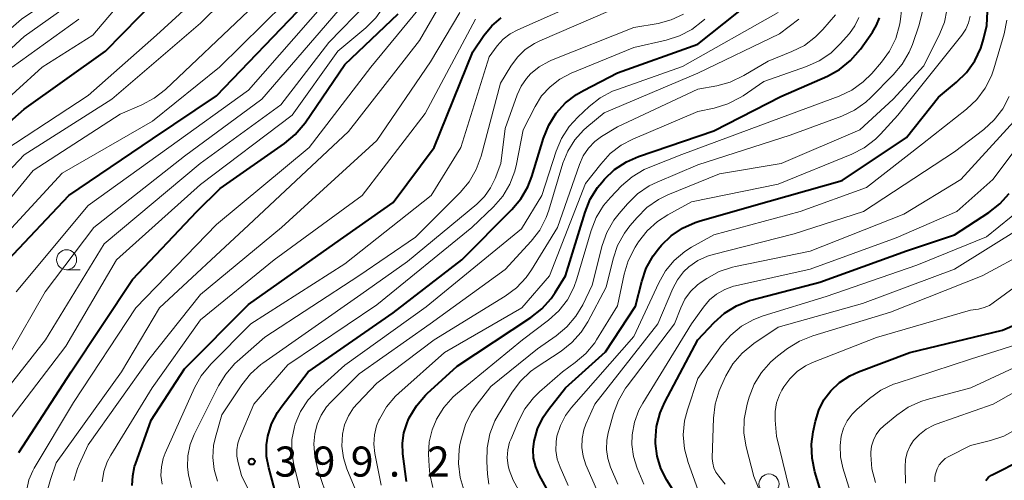
# Model space of a CAD drawing. Units: metres. Extents: x -68000 to -65999, y 25500 to 27000.
# Drawn here: x -66568 to -66445, y 26013 to 26071 of the extents above; entities that cross this region are included whole.
import ezdxf

# ---------------------------------------------------------------- set-up
doc = ezdxf.new("R2010")
doc.units = ezdxf.units.M
for name, color, linetype, lineweight in [('633100_広葉樹林', 7, 'Continuous', 13), ('710100_等高線(計曲線)', 7, 'Continuous', 40), ('710200_等高線(主曲線)', 7, 'Continuous', 13), ('731200_図化機測定による標高点', 7, 'Continuous', 40)]:
    doc.layers.add(name, color=color, linetype=linetype, lineweight=lineweight)
doc.styles.add('Style-WORKING', font='MS Gothic.ttf')

msp = doc.modelspace()

# ---------------------------------------------------------------- linework, layer by layer
at = {"layer": '633100_広葉樹林', "linetype": 'Continuous', "lineweight": 13}
msp.add_line((-66561.69, 26039.74), (-66560.02, 26039.74), dxfattribs=at)
for centre in [(-66561.69, 26040.99), (-66474.13, 26013.03)]:
    msp.add_circle(centre, 1.25, dxfattribs=at)
at = {"layer": '710100_等高線(計曲線)', "linetype": 'Continuous', "lineweight": 40, "flags": 128}
for points, elevation in [([(-66569, 26040.92), (-66561.41, 26049), (-66551, 26056.07), (-66543, 26061.43), (-66531.91, 26073), (-66525.77, 26084.23), (-66522.49, 26089.52), (-66521.44, 26090.92), (-66520.17, 26092.11), (-66518.71, 26093.07), (-66518.48, 26093.19), (-66510.9, 26097), (-66509.67, 26098.28), (-66509.17, 26098.9), (-66508.79, 26099.59), (-66508.53, 26100.34), (-66508.41, 26101.12), (-66508.4, 26101.33), (-66508.32, 26105.18), (-66508.13, 26106.91), (-66507.65, 26108.59), (-66507, 26109.95), (-66501.8, 26119)], 370), ([(-66576.96, 26051), (-66567, 26059.77), (-66556.83, 26067), (-66550.49, 26073.51), (-66542.1, 26079), (-66533.4, 26090.6), (-66529.79, 26098.21), (-66528.88, 26099.6), (-66528.17, 26100.51), (-66527.3, 26101.29), (-66526.51, 26101.8), (-66526.14, 26102), (-66524.83, 26102.88), (-66523.68, 26103.97), (-66523.11, 26104.7), (-66518.61, 26111), (-66517.43, 26112.37), (-66517, 26112.98), (-66516.67, 26113.65), (-66516.47, 26114.37), (-66516.4, 26115.12)], 360), ([(-66535.48, 26011.35), (-66536.49, 26015.03), (-66536.76, 26016.46), (-66536.77, 26017.91), (-66536.61, 26019), (-66536.14, 26020.52), (-66535.41, 26021.93), (-66534.93, 26022.62), (-66531.58, 26027), (-66521, 26034.38), (-66512.42, 26041), (-66506.19, 26047.25), (-66505.07, 26048.58), (-66504.2, 26050.09), (-66503.71, 26051.37), (-66502.24, 26056.16), (-66501.58, 26057.77), (-66500.66, 26059.25), (-66499.49, 26060.54), (-66498.11, 26061.61), (-66497.25, 26062.11), (-66493, 26064.29), (-66483, 26067.89), (-66474.88, 26074.34)], 400), ([(-66567.64, 26016.96), (-66561.11, 26027), (-66553.46, 26038.54), (-66545.44, 26047), (-66542.56, 26049.87), (-66534.51, 26055.47), (-66533.18, 26056.59), (-66531.96, 26058.05), (-66527, 26065.33), (-66520.35, 26071.65)], 380), ([(-66553.5, 26012.86), (-66553.45, 26014.05), (-66553.21, 26015.21), (-66553.11, 26015.52), (-66551.15, 26021), (-66547, 26027.41), (-66539, 26035.43), (-66528.27, 26043), (-66521, 26048.15), (-66515.88, 26055), (-66511.07, 26066.93), (-66509.66, 26068.96), (-66508.68, 26070.14), (-66507.51, 26071.14)], 390), ([(-66519.32, 26013.36), (-66519.77, 26016.8), (-66519.82, 26018.11), (-66519.65, 26019.41), (-66519.25, 26020.66), (-66519.1, 26021), (-66518.98, 26021.26), (-66518.09, 26022.76), (-66516.96, 26024.09), (-66516.73, 26024.31), (-66513, 26027.74), (-66503.8, 26033.78), (-66502.43, 26034.86), (-66501.27, 26036.16), (-66500.78, 26036.89), (-66499.48, 26039), (-66497.06, 26046.92), (-66496.41, 26048.53), (-66495.49, 26050.01), (-66494.98, 26050.63), (-66494.63, 26051.03), (-66493.37, 26052.23), (-66491.91, 26053.19), (-66490.39, 26053.85), (-66481, 26057.07), (-66472.67, 26061.33), (-66466.85, 26063.89), (-66465.32, 26064.73), (-66463.96, 26065.82), (-66462.72, 26067.25), (-66461.22, 26069.37), (-66460.71, 26070.23), (-66460.36, 26071.17)], 410), ([(-66499.95, 26009), (-66502.77, 26014.18), (-66503.21, 26015.18), (-66503.47, 26016.24), (-66503.53, 26017.33), (-66503.42, 26018.35), (-66502.98, 26019.9), (-66502.28, 26021.35), (-66501.61, 26022.32), (-66499.51, 26025), (-66494.5, 26029.5), (-66490.79, 26035.21), (-66490, 26038.3), (-66489.43, 26039.94), (-66488.58, 26041.46), (-66487.9, 26042.35), (-66487.52, 26042.79), (-66486.31, 26043.98), (-66484.9, 26044.94), (-66483.35, 26045.64), (-66482.82, 26045.81), (-66476.32, 26047.68), (-66465, 26050.87), (-66457, 26056.23), (-66453, 26061.27), (-66450.74, 26063.14), (-66449.5, 26064.36), (-66448.49, 26065.78), (-66447.74, 26067.36), (-66447.6, 26067.78), (-66447.37, 26068.49), (-66446.98, 26070.19), (-66446.9, 26071.93)], 420), ([(-66487.71, 26021.89), (-66487.12, 26023.24), (-66483, 26031.02), (-66480.97, 26033.18), (-66479.67, 26034.34), (-66478.19, 26035.25), (-66476.57, 26035.9), (-66476.22, 26036), (-66467.8, 26038.2), (-66457, 26042.09), (-66451, 26044.11), (-66446.73, 26046.89), (-66445.35, 26047.96), (-66444.19, 26049.26)], 430), ([(-66466.78, 26009.22), (-66468.4, 26014.54), (-66468.76, 26016.24), (-66468.82, 26017.98), (-66468.62, 26019.52), (-66468.34, 26020.87), (-66467.92, 26022.24), (-66467.28, 26023.52), (-66466.44, 26024.63), (-66465.33, 26025.68), (-66464.05, 26026.53), (-66462.96, 26027.02), (-66456.57, 26029.43), (-66445, 26032.21), (-66439.53, 26034.6)], 440), ([(-66484.02, 26009), (-66486.86, 26013.51), (-66487.6, 26014.95), (-66488.07, 26016.49), (-66488.28, 26018.1), (-66488.28, 26018.37), (-66488.28, 26018.47), (-66488.15, 26020.21), (-66487.71, 26021.89)], 430), ([(-66447.1, 26013.46), (-66446.94, 26013.69), (-66446.75, 26013.89), (-66446.52, 26014.06), (-66446.41, 26014.12), (-66442.46, 26016.12)], 450)]:
    msp.add_lwpolyline(points, dxfattribs=dict(at, elevation=elevation))
at = {"layer": '710200_等高線(主曲線)', "linetype": 'Continuous', "lineweight": 13, "flags": 128}
for points, elevation in [([(-66579, 26060.82), (-66567.3, 26071), (-66558.37, 26077), (-66552.05, 26085), (-66548.76, 26091), (-66541.39, 26099), (-66538.6, 26103.41), (-66537.8, 26104.95), (-66537.28, 26106.62), (-66537.23, 26106.85), (-66535.33, 26116.67), (-66534.85, 26123.91)], 352), ([(-66569, 26044.42), (-66562.23, 26051.77), (-66551, 26058.28), (-66542.65, 26065), (-66534.53, 26073), (-66528.48, 26083.52), (-66524.26, 26090.82), (-66523.26, 26092.24), (-66522.03, 26093.48), (-66520.85, 26094.32), (-66514.75, 26098.09), (-66513.89, 26098.73), (-66513.15, 26099.52), (-66512.55, 26100.42)], 368), ([(-66568.9, 26029.1), (-66564.38, 26037), (-66558.29, 26045), (-66547, 26053.9), (-66537.36, 26061), (-66527.06, 26072.94), (-66522.55, 26081), (-66520.19, 26085.07), (-66519.2, 26086.49), (-66517.97, 26087.72), (-66517, 26088.43), (-66515, 26089.73), (-66509, 26091.71), (-66506.43, 26093.36), (-66505.54, 26094.04), (-66504.78, 26094.87), (-66504.18, 26095.82), (-66503.76, 26096.86)], 374), ([(-66573, 26043.43), (-66565.86, 26052.14), (-66555, 26059.15), (-66552.31, 26060.3), (-66550.77, 26061.12), (-66549.35, 26062.23), (-66539, 26072.03), (-66530.93, 26083), (-66526.12, 26091.57), (-66525.14, 26093.01)], 366), ([(-66577.46, 26043), (-66567, 26054.06), (-66556.05, 26061), (-66545, 26070.51), (-66534.36, 26081)], 364), ([(-66571.96, 26053), (-66559, 26061.49), (-66550.48, 26069), (-66539, 26079.49)], 362), ([(-66571.34, 26059), (-66564.75, 26065), (-66558.41, 26069), (-66553, 26075.41)], 358), ([(-66564.04, 26012.43), (-66563.71, 26013.61), (-66563, 26015.65), (-66554.84, 26027), (-66550.1, 26035), (-66539, 26045.3), (-66526.55, 26057), (-66517.68, 26068.32), (-66514.65, 26073.61)], 384), ([(-66549.79, 26013), (-66549.93, 26014.08), (-66549.88, 26015.16), (-66549.64, 26016.22), (-66549.39, 26016.87), (-66545.74, 26025.01), (-66544.9, 26026.53), (-66543.72, 26027.97), (-66538.72, 26033), (-66527, 26040.47), (-66516.26, 26049), (-66512.54, 26055), (-66509, 26066.29), (-66508, 26067.65), (-66507.27, 26068.48), (-66506.4, 26069.17), (-66505.46, 26069.68), (-66495, 26074.32)], 392), ([(-66577.67, 26059), (-66567, 26068.83), (-66561, 26073.08)], 354), ([(-66571, 26022.53), (-66564.33, 26031), (-66557, 26042.98), (-66545.05, 26053), (-66535, 26060.32), (-66529, 26068.1), (-66524.24, 26073)], 376), ([(-66570.38, 26019), (-66561.79, 26030.21), (-66555.49, 26041), (-66545, 26050.39), (-66533.58, 26059), (-66527.87, 26067), (-66524.37, 26069.91), (-66523.13, 26071.14), (-66522.13, 26072.56)], 378), ([(-66567.96, 26037), (-66559, 26047.74), (-66548.94, 26055), (-66539, 26062.14), (-66529.52, 26073)], 372), ([(-66512.98, 26024.35), (-66504.85, 26031), (-66501.62, 26033.46), (-66500.33, 26034.63), (-66499.26, 26036.01), (-66498.45, 26037.55), (-66498.07, 26038.6), (-66496.3, 26044.63), (-66495.67, 26046.25), (-66494.76, 26047.74), (-66493.89, 26048.77), (-66492.51, 26050.2), (-66491.19, 26051.34), (-66489.69, 26052.24), (-66488.98, 26052.55), (-66485, 26054.11), (-66473.68, 26058.32), (-66465.4, 26061.4), (-66463.82, 26062.15), (-66462.4, 26063.16), (-66461.32, 26064.22), (-66460.12, 26065.61), (-66459.1, 26067.02), (-66458.33, 26068.59), (-66457.86, 26070.24), (-66457.78, 26070.67), (-66457.59, 26072.41)], 412), ([(-66566.67, 26012.34), (-66566.39, 26013.54), (-66565.9, 26014.68), (-66565.72, 26015), (-66560.82, 26023.18), (-66553.05, 26035), (-66543, 26045.37), (-66531.47, 26055), (-66523.76, 26065), (-66517.89, 26072.11)], 382), ([(-66560.78, 26013.45), (-66560.34, 26014.95), (-66560.13, 26015.46), (-66559, 26017.92), (-66551.46, 26028.54), (-66545, 26036.65), (-66534.89, 26045), (-66523, 26055.87), (-66516.31, 26065.69), (-66512.67, 26071.81)], 386), ([(-66532.56, 26012.29), (-66533.36, 26015.43), (-66533.62, 26017), (-66533.6, 26018.58), (-66533.3, 26020.14), (-66533.2, 26020.49), (-66532.52, 26022.08), (-66531.58, 26023.52), (-66530.42, 26024.77), (-66527, 26027.86), (-66516.86, 26035.14), (-66505, 26044.84), (-66502.44, 26049), (-66500.66, 26054.53), (-66499.98, 26056.13), (-66499.04, 26057.6), (-66497.96, 26058.77), (-66496.53, 26060.11), (-66495.16, 26061.19), (-66493.62, 26062.01), (-66493.03, 26062.24), (-66484.91, 26065.09), (-66473, 26071.82)], 402), ([(-66524.5, 26009.5), (-66526.75, 26014.92), (-66527.18, 26016.3), (-66527.37, 26017.74), (-66527.3, 26019.23), (-66527.04, 26020.4), (-66526.57, 26021.51), (-66525.92, 26022.53), (-66525.44, 26023.08), (-66523, 26025.62), (-66515.89, 26031), (-66507.02, 26036.46), (-66505.62, 26037.5), (-66504.42, 26038.77), (-66503.75, 26039.72), (-66500.49, 26045), (-66497.77, 26052.88), (-66497.3, 26053.94), (-66496.65, 26054.89), (-66495.85, 26055.72), (-66495, 26056.35), (-66493, 26057.58), (-66483, 26062.26), (-66480.65, 26062.68), (-66478.97, 26063.13), (-66477.27, 26063.95), (-66474.24, 26065.76), (-66471.27, 26066.94), (-66469.72, 26067.72), (-66468.32, 26068.77), (-66467.4, 26069.7), (-66465.82, 26071.53)], 406), ([(-66525, 26036.66), (-66519.21, 26040.79), (-66510.56, 26047.92), (-66509.61, 26048.86), (-66508.83, 26049.96), (-66508.27, 26051.11), (-66507.55, 26053), (-66507, 26057.34), (-66505.53, 26061.55), (-66505.04, 26062.63), (-66504.38, 26063.61), (-66503.86, 26064.17), (-66502.78, 26065.05), (-66501.57, 26065.73), (-66501.23, 26065.87), (-66491, 26069.94), (-66487.94, 26070.47), (-66486.32, 26070.9), (-66484.8, 26071.6)], 396), ([(-66522.46, 26012.9), (-66523.26, 26016.84), (-66523.39, 26017.99), (-66523.32, 26019.15), (-66523.05, 26020.28), (-66522.76, 26021), (-66522.7, 26021.13), (-66521.82, 26022.64), (-66520.7, 26023.97), (-66520.28, 26024.37), (-66514.59, 26029.41), (-66504.93, 26035), (-66501.5, 26039), (-66497, 26050.48), (-66495.1, 26052.93), (-66493.92, 26054.22), (-66492.54, 26055.27), (-66491.11, 26056.02), (-66483, 26059.48), (-66480.95, 26059.91), (-66479.28, 26060.42), (-66477.73, 26061.21), (-66477.35, 26061.45), (-66474.79, 26063.21), (-66469.47, 26065.07), (-66467.88, 26065.79), (-66466.44, 26066.77), (-66465.27, 26067.9), (-66464.11, 26069.22), (-66463.42, 26070.15), (-66462.91, 26071.19)], 408), ([(-66512.12, 26012.19), (-66512.63, 26013.86), (-66512.84, 26015.59), (-66512.76, 26017.33), (-66512.65, 26017.97), (-66512.48, 26018.76), (-66511.98, 26020.43), (-66511.2, 26021.98), (-66510.63, 26022.82), (-66508.82, 26025.18), (-66503, 26029.87), (-66500.66, 26031.49), (-66499.32, 26032.61), (-66498.2, 26033.94), (-66497.35, 26035.38), (-66496.19, 26037.81), (-66494.91, 26042.75), (-66494.33, 26044.39), (-66493.47, 26045.91), (-66492.82, 26046.76), (-66491.77, 26047.98), (-66490.52, 26049.2), (-66489.08, 26050.19), (-66488.07, 26050.68), (-66483, 26052.82), (-66471.48, 26056.52), (-66465.07, 26058.89), (-66463.49, 26059.63), (-66462.07, 26060.64), (-66461.44, 26061.21), (-66458.63, 26064.04), (-66457.51, 26065.38), (-66456.64, 26066.89), (-66456.25, 26067.85), (-66455.41, 26070.3), (-66454.99, 26071.99)], 414), ([(-66510.02, 26053.89), (-66507.6, 26063), (-66506.3, 26065.15), (-66505.49, 26066.25), (-66504.51, 26067.2), (-66503.37, 26067.96), (-66502.69, 26068.29), (-66493.92, 26072.08)], 394), ([(-66509.05, 26013.01), (-66509.22, 26014.27), (-66509.32, 26015.82), (-66509.28, 26017.56), (-66508.94, 26019.27), (-66508.31, 26020.9), (-66507.85, 26021.71), (-66506.16, 26024.46), (-66505.12, 26025.86), (-66503.86, 26027.05), (-66503.15, 26027.56), (-66500.05, 26029.6), (-66498.69, 26030.68), (-66497.53, 26031.98), (-66496.73, 26033.25), (-66494.42, 26037.58), (-66493.56, 26041.12), (-66493, 26042.77), (-66492.16, 26044.3), (-66491.48, 26045.2), (-66490.58, 26046.26), (-66489.35, 26047.49), (-66487.92, 26048.49), (-66486.73, 26049.07), (-66480.31, 26051.69), (-66472.63, 26053), (-66462.8, 26057.2), (-66458.67, 26061), (-66454.82, 26065.18), (-66452.83, 26069.19), (-66452.27, 26070.62), (-66451.96, 26072.12)], 416), ([(-66505.34, 26012.29), (-66506.04, 26013.49), (-66506.52, 26014.79), (-66506.65, 26015.35), (-66506.76, 26016.31), (-66506.69, 26017.28), (-66506.46, 26018.23), (-66506.33, 26018.59), (-66505.37, 26020.86), (-66504.56, 26022.4), (-66503.49, 26023.78), (-66502.73, 26024.53), (-66499.89, 26027), (-66498.28, 26028.16), (-66496.97, 26029.3), (-66495.86, 26030.65), (-66495.64, 26031), (-66493, 26035.26), (-66492.18, 26039.2), (-66491.67, 26040.87), (-66490.81, 26042.55), (-66490.38, 26043.22), (-66489.32, 26044.6), (-66488.03, 26045.77), (-66486.75, 26046.6), (-66483.77, 26048.23), (-66473, 26050.42), (-66463.82, 26054.16), (-66462.26, 26054.96), (-66460.87, 26056.01), (-66460.25, 26056.63), (-66458.05, 26059), (-66450.09, 26069), (-66449.61, 26069.73), (-66449.26, 26070.53), (-66449.06, 26071.38)], 418), ([(-66568.46, 26065), (-66560.16, 26071)], 356), ([(-66557.27, 26013.29), (-66557.06, 26014.57), (-66556.63, 26015.8), (-66556.18, 26016.64), (-66551.03, 26025), (-66545, 26033.52), (-66535.82, 26041), (-66524.83, 26049), (-66517, 26059.24), (-66510.72, 26071)], 388), ([(-66529, 26010.81), (-66530.36, 26014.8), (-66530.76, 26016.4), (-66530.87, 26018.05), (-66530.76, 26019.3), (-66530.46, 26020.5), (-66529.97, 26021.63), (-66529.28, 26022.66), (-66528.76, 26023.24), (-66525.23, 26026.77), (-66516.37, 26033), (-66507, 26039.77), (-66503.76, 26043.32), (-66502.7, 26044.7), (-66501.9, 26046.25), (-66501.57, 26047.18), (-66499.81, 26053.04), (-66499.21, 26054.55), (-66498.35, 26055.93), (-66497.27, 26057.15), (-66496.84, 26057.53), (-66494.67, 26059.33), (-66483, 26064.26), (-66472.83, 26069.17), (-66470.4, 26070.99)], 404), ([(-66502.47, 26061.41), (-66501.43, 26062.56), (-66500.21, 26063.5), (-66498.79, 26064.24), (-66491, 26067.44), (-66486.95, 26068.37), (-66485.29, 26068.9), (-66483.75, 26069.71), (-66482.38, 26070.78), (-66482.14, 26071.01)], 398), ([(-66499.16, 26012.84), (-66500.17, 26015.11), (-66500.53, 26016.13), (-66500.7, 26017.2), (-66500.68, 26018.28), (-66500.56, 26018.99), (-66500.13, 26020.34), (-66499.48, 26021.59), (-66498.76, 26022.55), (-66491, 26031.44), (-66487.88, 26038.13), (-66487.03, 26039.6), (-66485.94, 26040.9), (-66484.64, 26042), (-66483.77, 26042.54), (-66481, 26044.08), (-66470.24, 26047), (-66461.98, 26050.02), (-66455, 26055.44), (-66449.5, 26059.78), (-66448.23, 26060.98), (-66447.19, 26062.38), (-66446.41, 26063.93), (-66446.1, 26064.81), (-66444.83, 26069.15), (-66444.49, 26070.85)], 422), ([(-66536.35, 26007), (-66539.9, 26014.1), (-66540.32, 26015.68), (-66540.47, 26016.48), (-66540.48, 26017.31), (-66540.34, 26018.12), (-66540.12, 26018.75), (-66538.34, 26023), (-66534.1, 26027.9), (-66523, 26035.35), (-66511.16, 26045), (-66508.47, 26047.6), (-66507.33, 26048.92), (-66506.43, 26050.42), (-66505.81, 26052.04), (-66505.6, 26052.92), (-66504.79, 26057.21), (-66503.29, 26060.11), (-66502.47, 26061.41)], 398), ([(-66495.63, 26012.37), (-66496.95, 26015.44), (-66497.3, 26016.49), (-66497.46, 26017.58), (-66497.43, 26018.69), (-66497.21, 26019.78), (-66496.95, 26020.48), (-66495.86, 26023), (-66487.98, 26033), (-66486.13, 26037.39), (-66485.55, 26038.5), (-66484.78, 26039.48), (-66484.11, 26040.12), (-66483.01, 26040.88), (-66481.79, 26041.44), (-66481.08, 26041.66), (-66471, 26044.21), (-66462.33, 26047), (-66451, 26054.43), (-66447.33, 26057.25), (-66446.04, 26058.43), (-66444.98, 26059.81), (-66444.18, 26061.36)], 424), ([(-66489.74, 26013), (-66490.57, 26015.02), (-66491.03, 26016.45), (-66491.23, 26017.95), (-66491.2, 26019.14), (-66490.91, 26020.72), (-66490.35, 26022.23), (-66489.87, 26023.11), (-66483.78, 26033), (-66482.3, 26035.09), (-66481.55, 26035.98), (-66480.66, 26036.72), (-66479.65, 26037.29), (-66478.55, 26037.68), (-66478.32, 26037.74), (-66469, 26039.83), (-66458.27, 26043.73), (-66450.71, 26047), (-66446.23, 26051), (-66437.93, 26062.07)], 428), ([(-66483, 26012.35), (-66484.22, 26015.73), (-66484.67, 26017.42), (-66484.81, 26019.16), (-66484.66, 26020.89), (-66484.3, 26022.29), (-66483, 26026.18), (-66480.03, 26030.28), (-66478.89, 26031.6), (-66477.54, 26032.7), (-66476.02, 26033.55), (-66474.87, 26033.99), (-66467, 26036.41), (-66455.7, 26040.3), (-66447, 26043.84), (-66442.42, 26047.58), (-66439, 26053.27), (-66436.68, 26055.44), (-66435.52, 26056.74), (-66434.6, 26058.22), (-66433.97, 26059.78)], 432), ([(-66492.98, 26013.02), (-66493.88, 26015.12), (-66494.23, 26016.21), (-66494.39, 26017.34), (-66494.36, 26018.48), (-66494.17, 26019.43), (-66493.51, 26021.83), (-66492.91, 26023.46), (-66492.02, 26024.97), (-66491.83, 26025.23), (-66485.92, 26033), (-66485.14, 26035), (-66484.61, 26036.07), (-66483.9, 26037.03), (-66483.03, 26037.86), (-66482.57, 26038.2), (-66481.87, 26038.67), (-66480.34, 26039.51), (-66478.69, 26040.07), (-66478.3, 26040.16), (-66469, 26042.06), (-66457.34, 26046.66), (-66450.21, 26051), (-66443.15, 26058.73)], 426), ([(-66546.11, 26012.6), (-66546.5, 26014.17), (-66546.61, 26015.14), (-66546.56, 26016.56), (-66546.27, 26017.95), (-66545.77, 26019.2), (-66542.77, 26025.25), (-66541.86, 26026.74), (-66540.71, 26028.04), (-66540.43, 26028.3), (-66537, 26031.33), (-66525.26, 26039), (-66518.21, 26043.79), (-66512.61, 26049.39), (-66511.49, 26050.72), (-66510.62, 26052.23), (-66510.02, 26053.89)], 394), ([(-66479.58, 26013), (-66480.4, 26014), (-66480.75, 26014.5), (-66481, 26015.04), (-66481.15, 26015.63), (-66481.2, 26016.23), (-66481.2, 26016.3), (-66481.06, 26021.23), (-66480.86, 26022.97), (-66480.36, 26024.64), (-66480.1, 26025.23), (-66479.5, 26026.51), (-66478.62, 26028.01), (-66477.49, 26029.34), (-66476.03, 26030.54), (-66473, 26032.57), (-66462.48, 26035.52), (-66451, 26039.8), (-66442.62, 26045.06)], 434), ([(-66471.2, 26010.8), (-66473.21, 26019), (-66473.38, 26021), (-66473.38, 26022.08), (-66473.19, 26023.15), (-66472.82, 26024.16), (-66472.52, 26024.72), (-66472.28, 26025.13), (-66471.53, 26026.16), (-66470.62, 26027.04), (-66469.57, 26027.75), (-66468.69, 26028.17), (-66460.72, 26031.28), (-66449, 26034.7), (-66448, 26034.85), (-66447.3, 26035.02), (-66446.65, 26035.3), (-66446.18, 26035.6), (-66436.05, 26043)], 438), ([(-66473, 26006.53), (-66476.02, 26013.98), (-66476.97, 26017.65), (-66477.26, 26019.37), (-66477.24, 26021.11), (-66476.87, 26022.99), (-66476.62, 26023.85), (-66475.98, 26025.47), (-66475.07, 26026.95), (-66473.91, 26028.26), (-66473.06, 26028.98), (-66471.81, 26029.93), (-66470.33, 26030.85), (-66468.68, 26031.52), (-66459, 26034.45), (-66447.54, 26039), (-66441.71, 26042.15)], 436), ([(-66542.87, 26013.39), (-66543.29, 26014.84), (-66543.46, 26016.34), (-66543.36, 26017.85), (-66543.13, 26018.87), (-66542.35, 26021.65), (-66539.86, 26025.41), (-66538.78, 26026.78), (-66537.47, 26027.93), (-66537.25, 26028.09), (-66525, 26036.66)], 396), ([(-66463.05, 26009), (-66464.92, 26015.05), (-66465.21, 26016.43), (-66465.27, 26017.83), (-66465.12, 26019), (-66464.83, 26019.99), (-66464.38, 26020.91), (-66463.77, 26021.74), (-66463.18, 26022.33), (-66461.59, 26023.7), (-66460.18, 26024.71), (-66458.61, 26025.47), (-66458.17, 26025.62), (-66449, 26028.61), (-66440.87, 26031.16)], 442), ([(-66459.83, 26020.27), (-66458.21, 26021.61), (-66456.77, 26022.6), (-66455.19, 26023.32), (-66454.41, 26023.56), (-66448.97, 26025), (-66437, 26030.57)], 444), ([(-66457.13, 26013.15), (-66457.16, 26015.19), (-66457.1, 26016.09), (-66456.89, 26016.97), (-66456.52, 26017.79), (-66456.1, 26018.44), (-66455.38, 26019.22), (-66454.54, 26019.87), (-66453.6, 26020.36), (-66453.3, 26020.48), (-66446.19, 26023), (-66435, 26029.3)], 446), ([(-66516.04, 26012.58), (-66516.42, 26014.26), (-66516.51, 26015.26), (-66516.56, 26016.76), (-66516.49, 26018.29), (-66516.14, 26019.77), (-66515.64, 26021), (-66515.59, 26021.1), (-66514.67, 26022.58), (-66513.51, 26023.88), (-66512.98, 26024.35)], 412), ([(-66460.86, 26013.23), (-66461.3, 26014.91), (-66461.44, 26016.65), (-66461.43, 26016.88), (-66461.43, 26017), (-66461.34, 26017.76), (-66461.12, 26018.5), (-66460.77, 26019.19), (-66460.31, 26019.81), (-66459.83, 26020.27)], 444), ([(-66452.56, 26015.84), (-66452.15, 26016.2), (-66451.7, 26016.47), (-66449, 26017.83), (-66446.52, 26018.44), (-66444.87, 26018.99), (-66443.34, 26019.83)], 448), ([(-66453.46, 26013.31), (-66453.46, 26013.78), (-66453.4, 26014.19), (-66453.34, 26014.41), (-66453.17, 26014.93), (-66452.9, 26015.41), (-66452.56, 26015.84)], 448)]:
    msp.add_lwpolyline(points, dxfattribs=dict(at, elevation=elevation))
at = {"layer": '731200_図化機測定による標高点', "linetype": 'Continuous', "lineweight": 40}
msp.add_circle((-66538.62, 26015.82, 399.18), 0.375, dxfattribs=at)

# ---------------------------------------------------------------- texts
at = {"layer": '731200_図化機測定による標高点', "linetype": 'Continuous', "lineweight": 40, "style": 'Style-WORKING'}
for s, p in [('3', (-66535.77, 26013.95, -10)), ('9', (-66531.02, 26013.95, -10)), ('9', (-66526.27, 26013.95, -10)), ('2', (-66516.77, 26013.95, -10)), ('.', (-66521.52, 26013.95, -10))]:
    msp.add_text(s, height=3.75, dxfattribs=at).set_placement(p)

doc.saveas('drawing.dxf')
